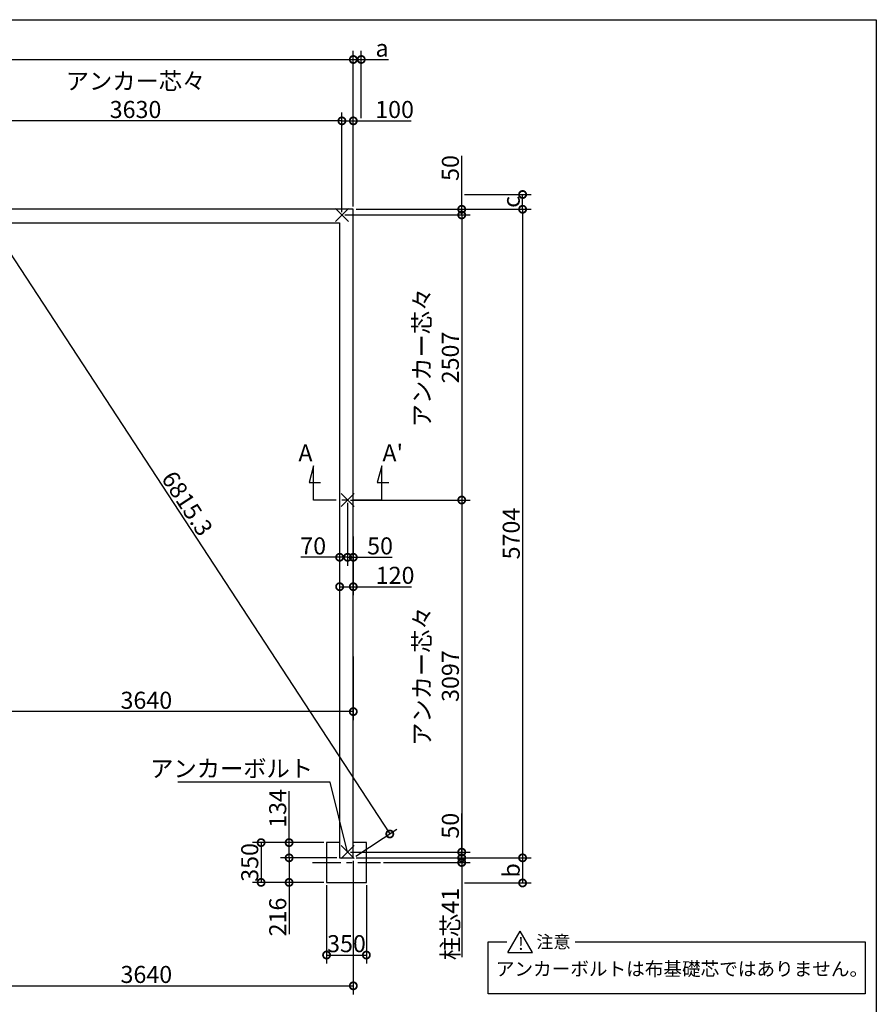
# Model space of a CAD drawing. Extents: x 0 to 20109, y -273 to 13882.
# Drawn here: x 12576 to 20109, y 5222 to 13882 of the extents above; entities that cross this region are included whole.
import ezdxf

# ---------------------------------------------------------------- set-up
doc = ezdxf.new("R2010")
doc.units = 0
doc.header["$LTSCALE"] = 20
doc.header["$PDMODE"] = 3
doc.header["$PDSIZE"] = 2
doc.linetypes.add('CENTER', pattern=[2, 1.25, -0.25, 0.25, -0.25])
doc.layers.get('0').update_dxf_attribs({"linetype": 'CONTINUOUS'})
doc.layers.get('DEFPOINTS').update_dxf_attribs({"linetype": 'CONTINUOUS'})
for name, color, linetype in [('センター', 3, 'CENTER'), ('仕様書枠', 230, 'CONTINUOUS'), ('寸法', 4, 'CONTINUOUS'), ('文字', 7, 'CONTINUOUS'), ('部品1', 7, 'CONTINUOUS')]:
    doc.layers.add(name, color=color, linetype=linetype)
doc.styles.add('STYLE1', font='isocp.shx', dxfattribs={"bigfont": 'bigfont.shx'})
doc.styles.add('STYLE2', font='MS PGothic.ttf')
doc.dimstyles.new('INABA_S50G', dxfattribs={"dimtxt": 150, "dimasz": 125, "dimexe": 75, "dimexo": 25, "dimgap": 25, "dimtad": 3, "dimdec": 1, "dimdsep": 46, "dimtxsty": 'STYLE1', "dimblk1": 'DOTSMALL', "dimblk2": 'DOTSMALL', "dimsah": 1, "dimcen": 0, "dimclrt": 7, "dimadec": 0, "dimazin": 0, "dimtfac": 1, "dimtdec": 4, "dimtix": 1, "dimtmove": 0, "dimatfit": 3, "dimldrblk": 'DOTSMALL', "dimfxl": 1, "dimtolj": 1, "dimtzin": 0, "dimarcsym": 0})

# ---------------------------------------------------------------- blocks, each defined once
blk = doc.blocks.new('_DOTSMALL')
at = {"color": 0, "linetype": 'ByBlock', "ltscale": 50, "const_width": 0.5}
blk.add_lwpolyline([(-0.0625, 0, 1), (0.0625, 0, 1)], format="xyb", close=True, dxfattribs=at)
blk = doc.blocks.new('*D3')
at = {"layer": 'DEFPOINTS', "color": 0, "ltscale": 50}
for p in [(15509.5, 12214.6), (15509.5, 6510.6), (16998.4, 6510.6)]:
    blk.add_point(p, dxfattribs=at)
at = {"layer": '寸法', "color": 0, "lineweight": -2, "ltscale": 50}
for p, q in [((15534.5, 12214.6), (17073.4, 12214.6)), ((16998.4, 12214.6), (16998.4, 6510.6)), ((15534.5, 6510.6), (17073.4, 6510.6))]:
    blk.add_line(p, q, dxfattribs=at)
at = {"layer": '寸法', "color": 0, "lineweight": -2, "ltscale": 50, "xscale": 125, "yscale": 125, "zscale": 125}
for p, rotation in [((16998.4, 12214.6), 90), ((16998.4, 6510.6), 270)]:
    blk.add_blockref('_DOTSMALL', p, dxfattribs=dict(at, rotation=rotation))
at = {"layer": '寸法', "color": 7, "ltscale": 50, "insert": (16898.4, 9362.6), "char_height": 150, "attachment_point": 5, "rotation": 90, "style": 'STYLE1'}
blk.add_mtext('\\A1;5704', dxfattribs=at)
blk = doc.blocks.new('*D6')
at = {"layer": 'DEFPOINTS', "color": 0, "ltscale": 50}
for p in [(15459.5, 6560.6), (15509.5, 6510.6), (16463.1, 6510.6)]:
    blk.add_point(p, dxfattribs=at)
at = {"layer": '寸法', "color": 0, "lineweight": -2, "ltscale": 50}
for p, q in [((16463.1, 6560.6), (16463.1, 6900.7)), ((15484.5, 6560.6), (16538.1, 6560.6)), ((15534.5, 6510.6), (16538.1, 6510.6)), ((16463.1, 6510.6), (16463.1, 6560.6))]:
    blk.add_line(p, q, dxfattribs=at)
at = {"layer": '寸法', "color": 0, "lineweight": -2, "ltscale": 50, "xscale": 125, "yscale": 125, "zscale": 125}
for p, rotation in [((16463.1, 6560.6), 90), ((16463.1, 6510.6), 270)]:
    blk.add_blockref('_DOTSMALL', p, dxfattribs=dict(at, rotation=rotation))
at = {"layer": '寸法', "color": 7, "ltscale": 50, "insert": (16363.1, 6793.2), "char_height": 150, "attachment_point": 5, "rotation": 90, "style": 'STYLE1'}
blk.add_mtext('\\A1;50', dxfattribs=at)
blk = doc.blocks.new('*D9')
at = {"layer": 'DEFPOINTS', "color": 0, "ltscale": 50}
for p in [(15509.5, 12214.6), (15409.5, 12164.6), (16463.1, 12164.6)]:
    blk.add_point(p, dxfattribs=at)
at = {"layer": '寸法', "color": 0, "lineweight": -2, "ltscale": 50}
for p, q in [((16463.1, 12214.6), (16463.1, 12685.3)), ((15534.5, 12214.6), (16538.1, 12214.6)), ((16463.1, 12164.6), (16463.1, 12214.6)), ((15434.5, 12164.6), (16538.1, 12164.6))]:
    blk.add_line(p, q, dxfattribs=at)
at = {"layer": '寸法', "color": 0, "lineweight": -2, "ltscale": 50, "xscale": 125, "yscale": 125, "zscale": 125}
for p, rotation in [((16463.1, 12214.6), 90), ((16463.1, 12164.6), 270)]:
    blk.add_blockref('_DOTSMALL', p, dxfattribs=dict(at, rotation=rotation))
at = {"layer": '寸法', "color": 7, "ltscale": 50, "insert": (16363.1, 12577.7), "char_height": 150, "attachment_point": 5, "rotation": 90, "style": 'STYLE1'}
blk.add_mtext('\\A1;50', dxfattribs=at)
blk = doc.blocks.new('*D10')
at = {"layer": 'DEFPOINTS', "color": 0, "ltscale": 50}
for p in [(15409.5, 12164.6), (15459.5, 9657.6), (16463.1, 9657.6)]:
    blk.add_point(p, dxfattribs=at)
at = {"layer": '寸法', "color": 0, "lineweight": -2, "ltscale": 50}
for p, q in [((15434.5, 12164.6), (16538.1, 12164.6)), ((16463.1, 12164.6), (16463.1, 9657.6)), ((15484.5, 9657.6), (16538.1, 9657.6))]:
    blk.add_line(p, q, dxfattribs=at)
at = {"layer": '寸法', "color": 0, "lineweight": -2, "ltscale": 50, "xscale": 125, "yscale": 125, "zscale": 125}
for p, rotation in [((16463.1, 12164.6), 90), ((16463.1, 9657.6), 270)]:
    blk.add_blockref('_DOTSMALL', p, dxfattribs=dict(at, rotation=rotation))
at = {"layer": '寸法', "color": 7, "ltscale": 50, "insert": (16238, 10911.1), "char_height": 150, "attachment_point": 5, "rotation": 90, "style": 'STYLE1'}
blk.add_mtext('\\A1;アンカー芯々\\P2507', dxfattribs=at)
blk = doc.blocks.new('*D11')
at = {"layer": 'DEFPOINTS', "color": 0, "ltscale": 50}
for p in [(15509.5, 12992.2), (15509.5, 12214.6), (15409.5, 12164.6)]:
    blk.add_point(p, dxfattribs=at)
at = {"layer": '寸法', "color": 0, "lineweight": -2, "ltscale": 50}
for p, q in [((15409.5, 12189.6), (15409.5, 13067.2)), ((15409.5, 12992.2), (15509.5, 12992.2)), ((15509.5, 12239.6), (15509.5, 13067.2)), ((15509.5, 12992.2), (16017.7, 12992.2))]:
    blk.add_line(p, q, dxfattribs=at)
at = {"layer": '寸法', "color": 0, "lineweight": -2, "ltscale": 50, "xscale": 125, "yscale": 125, "zscale": 125, "rotation": 180}
blk.add_blockref('_DOTSMALL', (15409.5, 12992.2), dxfattribs=at)
at = {"layer": '寸法', "color": 0, "lineweight": -2, "ltscale": 50, "xscale": 125, "yscale": 125, "zscale": 125}
blk.add_blockref('_DOTSMALL', (15509.5, 12992.2), dxfattribs=at)
at = {"layer": '寸法', "color": 7, "ltscale": 50, "insert": (15872.6, 13092.2), "char_height": 150, "attachment_point": 5, "style": 'STYLE1'}
blk.add_mtext('\\A1;100', dxfattribs=at)
blk = doc.blocks.new('*D12')
at = {"layer": 'DEFPOINTS', "color": 0, "ltscale": 50}
for p in [(15459.5, 9657.6), (15459.5, 6560.6), (16463.1, 6560.6)]:
    blk.add_point(p, dxfattribs=at)
at = {"layer": '寸法', "color": 0, "lineweight": -2, "ltscale": 50}
for p, q in [((15484.5, 9657.6), (16538.1, 9657.6)), ((16463.1, 9657.6), (16463.1, 6560.6)), ((15484.5, 6560.6), (16538.1, 6560.6))]:
    blk.add_line(p, q, dxfattribs=at)
at = {"layer": '寸法', "color": 0, "lineweight": -2, "ltscale": 50, "xscale": 125, "yscale": 125, "zscale": 125}
for p, rotation in [((16463.1, 9657.6), 90), ((16463.1, 6560.6), 270)]:
    blk.add_blockref('_DOTSMALL', p, dxfattribs=dict(at, rotation=rotation))
at = {"layer": '寸法', "color": 7, "ltscale": 50, "insert": (16238.1, 8109.1), "char_height": 150, "attachment_point": 5, "rotation": 90, "style": 'STYLE1'}
blk.add_mtext('\\A1;アンカー芯々\\P3097', dxfattribs=at)
blk = doc.blocks.new('*D13')
at = {"layer": 'DEFPOINTS', "color": 0, "ltscale": 50}
for p in [(15274.5, 6294.6), (15624.5, 6294.6), (15624.5, 5655.8)]:
    blk.add_point(p, dxfattribs=at)
at = {"layer": '寸法', "color": 0, "lineweight": -2, "ltscale": 50}
for p, q in [((15274.5, 6269.6), (15274.5, 5580.8)), ((15624.5, 6269.6), (15624.5, 5580.8)), ((15274.5, 5655.8), (15624.5, 5655.8))]:
    blk.add_line(p, q, dxfattribs=at)
at = {"layer": '寸法', "color": 0, "lineweight": -2, "ltscale": 50, "xscale": 125, "yscale": 125, "zscale": 125, "rotation": 180}
blk.add_blockref('_DOTSMALL', (15274.5, 5655.8), dxfattribs=at)
at = {"layer": '寸法', "color": 0, "lineweight": -2, "ltscale": 50, "xscale": 125, "yscale": 125, "zscale": 125}
blk.add_blockref('_DOTSMALL', (15624.5, 5655.8), dxfattribs=at)
at = {"layer": '寸法', "color": 7, "ltscale": 50, "insert": (15449.5, 5755.8), "char_height": 150, "attachment_point": 5, "style": 'STYLE1'}
blk.add_mtext('\\A1;350', dxfattribs=at)
blk = doc.blocks.new('*D14')
at = {"layer": 'DEFPOINTS', "color": 0, "ltscale": 50}
for p in [(14945, 6644.6), (15274.5, 6644.6), (15389.5, 6510.6)]:
    blk.add_point(p, dxfattribs=at)
at = {"layer": '寸法', "color": 0, "lineweight": -2, "ltscale": 50}
for p, q in [((14945, 6644.6), (14945, 7097.5)), ((15249.5, 6644.6), (14870, 6644.6)), ((14945, 6510.6), (14945, 6644.6)), ((15364.5, 6510.6), (14870, 6510.6))]:
    blk.add_line(p, q, dxfattribs=at)
at = {"layer": '寸法', "color": 0, "lineweight": -2, "ltscale": 50, "xscale": 125, "yscale": 125, "zscale": 125}
for p, rotation in [((14945, 6644.6), 90), ((14945, 6510.6), 270)]:
    blk.add_blockref('_DOTSMALL', p, dxfattribs=dict(at, rotation=rotation))
at = {"layer": '寸法', "color": 7, "ltscale": 50, "insert": (14845, 6945), "char_height": 150, "attachment_point": 5, "rotation": 90, "style": 'STYLE1'}
blk.add_mtext('\\A1;134', dxfattribs=at)
blk = doc.blocks.new('*D15')
at = {"layer": 'DEFPOINTS', "color": 0, "ltscale": 50}
for p in [(15274.5, 6644.6), (14698.8, 6294.6), (15274.5, 6294.6)]:
    blk.add_point(p, dxfattribs=at)
at = {"layer": '寸法', "color": 0, "lineweight": -2, "ltscale": 50}
for p, q in [((15249.5, 6644.6), (14623.8, 6644.6)), ((14698.8, 6644.6), (14698.8, 6294.6)), ((15249.5, 6294.6), (14623.8, 6294.6))]:
    blk.add_line(p, q, dxfattribs=at)
at = {"layer": '寸法', "color": 0, "lineweight": -2, "ltscale": 50, "xscale": 125, "yscale": 125, "zscale": 125}
for p, rotation in [((14698.8, 6644.6), 90), ((14698.8, 6294.6), 270)]:
    blk.add_blockref('_DOTSMALL', p, dxfattribs=dict(at, rotation=rotation))
at = {"layer": '寸法', "color": 7, "ltscale": 50, "insert": (14598.8, 6470.2), "char_height": 150, "attachment_point": 5, "rotation": 90, "style": 'STYLE1'}
blk.add_mtext('\\A1;350', dxfattribs=at)
blk = doc.blocks.new('*D16')
at = {"layer": 'DEFPOINTS', "color": 0, "ltscale": 50}
for p in [(14945, 6510.6), (15389.5, 6510.6), (15274.5, 6294.6)]:
    blk.add_point(p, dxfattribs=at)
at = {"layer": '寸法', "color": 0, "lineweight": -2, "ltscale": 50}
for p, q in [((15364.5, 6510.6), (14870, 6510.6)), ((14945, 6510.6), (14945, 6294.6)), ((15249.5, 6294.6), (14870, 6294.6)), ((14945, 6294.6), (14945, 5839.6))]:
    blk.add_line(p, q, dxfattribs=at)
at = {"layer": '寸法', "color": 0, "lineweight": -2, "ltscale": 50, "xscale": 125, "yscale": 125, "zscale": 125}
for p, rotation in [((14945, 6510.6), 90), ((14945, 6294.6), 270)]:
    blk.add_blockref('_DOTSMALL', p, dxfattribs=dict(at, rotation=rotation))
at = {"layer": '寸法', "color": 7, "ltscale": 50, "insert": (14845, 5990.2), "char_height": 150, "attachment_point": 5, "rotation": 90, "style": 'STYLE1'}
blk.add_mtext('\\A1;216', dxfattribs=at)
blk = doc.blocks.new('*D20')
at = {"layer": 'DEFPOINTS', "color": 0, "ltscale": 50}
for p in [(11779.5, 12992.2), (11779.5, 12164.6), (15409.5, 12164.6)]:
    blk.add_point(p, dxfattribs=at)
at = {"layer": '寸法', "color": 0, "lineweight": -2, "ltscale": 50}
for p, q in [((11779.5, 12189.6), (11779.5, 13067.2)), ((15409.5, 12992.2), (11779.5, 12992.2)), ((15409.5, 12189.6), (15409.5, 13067.2))]:
    blk.add_line(p, q, dxfattribs=at)
at = {"layer": '寸法', "color": 0, "lineweight": -2, "ltscale": 50, "xscale": 125, "yscale": 125, "zscale": 125, "rotation": 180}
blk.add_blockref('_DOTSMALL', (11779.5, 12992.2), dxfattribs=at)
at = {"layer": '寸法', "color": 0, "lineweight": -2, "ltscale": 50, "xscale": 125, "yscale": 125, "zscale": 125}
blk.add_blockref('_DOTSMALL', (15409.5, 12992.2), dxfattribs=at)
at = {"layer": '寸法', "color": 7, "ltscale": 50, "insert": (13594.5, 13217.2), "char_height": 150, "attachment_point": 5, "style": 'STYLE1'}
blk.add_mtext('\\A1;アンカー芯々\\P3630', dxfattribs=at)
blk = doc.blocks.new('*D21')
at = {"layer": 'DEFPOINTS', "color": 0, "ltscale": 50}
for p in [(15509.5, 13532), (15579.5, 12992.2), (15509.5, 12214.6)]:
    blk.add_point(p, dxfattribs=at)
at = {"layer": '寸法', "color": 0, "lineweight": -2, "ltscale": 50}
for p, q in [((15509.5, 12239.6), (15509.5, 13607)), ((15579.5, 13017.2), (15579.5, 13607)), ((15509.5, 13532), (15579.5, 13532)), ((15579.5, 13532), (15819.9, 13532))]:
    blk.add_line(p, q, dxfattribs=at)
at = {"layer": '寸法', "color": 0, "lineweight": -2, "ltscale": 50, "xscale": 125, "yscale": 125, "zscale": 125, "rotation": 180}
blk.add_blockref('_DOTSMALL', (15509.5, 13532), dxfattribs=at)
at = {"layer": '寸法', "color": 0, "lineweight": -2, "ltscale": 50, "xscale": 125, "yscale": 125, "zscale": 125}
blk.add_blockref('_DOTSMALL', (15579.5, 13532), dxfattribs=at)
at = {"layer": '寸法', "color": 7, "ltscale": 50, "insert": (15762.2, 13632), "char_height": 150, "attachment_point": 5, "style": 'STYLE1'}
blk.add_mtext('\\A1;a', dxfattribs=at)
blk = doc.blocks.new('*D23')
at = {"layer": 'DEFPOINTS', "color": 0, "ltscale": 50}
for p in [(16463.1, 12344.6), (16998.4, 12344.6), (15509.5, 12214.6)]:
    blk.add_point(p, dxfattribs=at)
at = {"layer": '寸法', "color": 0, "lineweight": -2, "ltscale": 50}
for p, q in [((16488.1, 12344.6), (17073.4, 12344.6)), ((16998.4, 12214.6), (16998.4, 12344.6)), ((15534.5, 12214.6), (17073.4, 12214.6))]:
    blk.add_line(p, q, dxfattribs=at)
at = {"layer": '寸法', "color": 0, "lineweight": -2, "ltscale": 50, "xscale": 125, "yscale": 125, "zscale": 125}
for p, rotation in [((16998.4, 12344.6), 90), ((16998.4, 12214.6), 270)]:
    blk.add_blockref('_DOTSMALL', p, dxfattribs=dict(at, rotation=rotation))
at = {"layer": '寸法', "color": 7, "ltscale": 50, "insert": (16898.4, 12279.6), "char_height": 150, "attachment_point": 5, "rotation": 90, "style": 'STYLE1'}
blk.add_mtext('\\A1;c', dxfattribs=at)
blk = doc.blocks.new('*D24')
at = {"layer": 'DEFPOINTS', "color": 0, "ltscale": 50}
for p in [(15509.5, 6510.6), (16462.4, 6289.6), (16998.4, 6289.6)]:
    blk.add_point(p, dxfattribs=at)
at = {"layer": '寸法', "color": 0, "lineweight": -2, "ltscale": 50}
for p, q in [((15534.5, 6510.6), (17073.4, 6510.6)), ((16998.4, 6510.6), (16998.4, 6289.6)), ((16487.4, 6289.6), (17073.4, 6289.6))]:
    blk.add_line(p, q, dxfattribs=at)
at = {"layer": '寸法', "color": 0, "lineweight": -2, "ltscale": 50, "xscale": 125, "yscale": 125, "zscale": 125}
for p, rotation in [((16998.4, 6510.6), 90), ((16998.4, 6289.6), 270)]:
    blk.add_blockref('_DOTSMALL', p, dxfattribs=dict(at, rotation=rotation))
at = {"layer": '寸法', "color": 7, "ltscale": 50, "insert": (16898.4, 6400.1), "char_height": 150, "attachment_point": 5, "rotation": 90, "style": 'STYLE1'}
blk.add_mtext('\\A1;b', dxfattribs=at)
blk = doc.blocks.new('*D26')
at = {"layer": 'DEFPOINTS', "color": 0, "ltscale": 50}
for p in [(15459.5, 9657.6), (15509.5, 9362.7), (15509.5, 9154.1)]:
    blk.add_point(p, dxfattribs=at)
at = {"layer": '寸法', "color": 0, "lineweight": -2, "ltscale": 50}
for p, q in [((15459.5, 9632.6), (15459.5, 9079.1)), ((15509.5, 9337.7), (15509.5, 9079.1)), ((15459.5, 9154.1), (15509.5, 9154.1)), ((15509.5, 9154.1), (15852.4, 9154.1))]:
    blk.add_line(p, q, dxfattribs=at)
at = {"layer": '寸法', "color": 0, "lineweight": -2, "ltscale": 50, "xscale": 125, "yscale": 125, "zscale": 125, "rotation": 180}
blk.add_blockref('_DOTSMALL', (15459.5, 9154.1), dxfattribs=at)
at = {"layer": '寸法', "color": 0, "lineweight": -2, "ltscale": 50, "xscale": 125, "yscale": 125, "zscale": 125}
blk.add_blockref('_DOTSMALL', (15509.5, 9154.1), dxfattribs=at)
at = {"layer": '寸法', "color": 7, "ltscale": 50, "insert": (15744.8, 9254.1), "char_height": 150, "attachment_point": 5, "style": 'STYLE1'}
blk.add_mtext('\\A1;50', dxfattribs=at)
blk = doc.blocks.new('*D27')
at = {"layer": 'DEFPOINTS', "color": 0, "ltscale": 50}
for p in [(15459.5, 9657.6), (15389.5, 9535.7), (15459.5, 9154.1)]:
    blk.add_point(p, dxfattribs=at)
at = {"layer": '寸法', "color": 0, "lineweight": -2, "ltscale": 50}
for p, q in [((15459.5, 9632.6), (15459.5, 9079.1)), ((15389.5, 9510.7), (15389.5, 9079.1)), ((15389.5, 9154.1), (15049.4, 9154.1)), ((15459.5, 9154.1), (15389.5, 9154.1))]:
    blk.add_line(p, q, dxfattribs=at)
at = {"layer": '寸法', "color": 0, "lineweight": -2, "ltscale": 50, "xscale": 125, "yscale": 125, "zscale": 125, "rotation": 180}
blk.add_blockref('_DOTSMALL', (15389.5, 9154.1), dxfattribs=at)
at = {"layer": '寸法', "color": 0, "lineweight": -2, "ltscale": 50, "xscale": 125, "yscale": 125, "zscale": 125}
blk.add_blockref('_DOTSMALL', (15459.5, 9154.1), dxfattribs=at)
at = {"layer": '寸法', "color": 7, "ltscale": 50, "insert": (15156.9, 9254.1), "char_height": 150, "attachment_point": 5, "style": 'STYLE1'}
blk.add_mtext('\\A1;70', dxfattribs=at)
blk = doc.blocks.new('*D28')
at = {"layer": 'DEFPOINTS', "color": 0, "ltscale": 50}
for p in [(15389.5, 9196.7), (15509.5, 9196.7), (15509.5, 8895.3)]:
    blk.add_point(p, dxfattribs=at)
at = {"layer": '寸法', "color": 0, "lineweight": -2, "ltscale": 50}
for p, q in [((15389.5, 9171.7), (15389.5, 8820.3)), ((15509.5, 9171.7), (15509.5, 8820.3)), ((15389.5, 8895.3), (15509.5, 8895.3)), ((15509.5, 8895.3), (16022.4, 8895.3))]:
    blk.add_line(p, q, dxfattribs=at)
at = {"layer": '寸法', "color": 0, "lineweight": -2, "ltscale": 50, "xscale": 125, "yscale": 125, "zscale": 125, "rotation": 180}
blk.add_blockref('_DOTSMALL', (15389.5, 8895.3), dxfattribs=at)
at = {"layer": '寸法', "color": 0, "lineweight": -2, "ltscale": 50, "xscale": 125, "yscale": 125, "zscale": 125}
blk.add_blockref('_DOTSMALL', (15509.5, 8895.3), dxfattribs=at)
at = {"layer": '寸法', "color": 7, "ltscale": 50, "insert": (15877.3, 8995.3), "char_height": 150, "attachment_point": 5, "style": 'STYLE1'}
blk.add_mtext('\\A1;120', dxfattribs=at)
blk = doc.blocks.new('*D29')
at = {"layer": 'DEFPOINTS', "color": 0, "ltscale": 50}
for p in [(15509.5, 6510.6), (11869.5, 5964.9), (15509.5, 5385)]:
    blk.add_point(p, dxfattribs=at)
at = {"layer": '寸法', "color": 0, "lineweight": -2, "ltscale": 50}
for p, q in [((15509.5, 6485.6), (15509.5, 5310)), ((11869.5, 5939.9), (11869.5, 5310)), ((11869.5, 5385), (15509.5, 5385))]:
    blk.add_line(p, q, dxfattribs=at)
at = {"layer": '寸法', "color": 0, "lineweight": -2, "ltscale": 50, "xscale": 125, "yscale": 125, "zscale": 125, "rotation": 180}
blk.add_blockref('_DOTSMALL', (11869.5, 5385), dxfattribs=at)
at = {"layer": '寸法', "color": 0, "lineweight": -2, "ltscale": 50, "xscale": 125, "yscale": 125, "zscale": 125}
blk.add_blockref('_DOTSMALL', (15509.5, 5385), dxfattribs=at)
at = {"layer": '寸法', "color": 7, "ltscale": 50, "insert": (13689.5, 5485), "char_height": 150, "attachment_point": 5, "style": 'STYLE1'}
blk.add_mtext('\\A1;3640', dxfattribs=at)
blk = doc.blocks.new('*D30')
at = {"layer": 'DEFPOINTS', "color": 0, "ltscale": 50}
for p in [(15509.5, 6510.6), (15749.5, 6469.6), (16463.1, 6469.6)]:
    blk.add_point(p, dxfattribs=at)
at = {"layer": '寸法', "color": 0, "lineweight": -2, "ltscale": 50}
for p, q in [((16463.1, 6510.6), (16463.1, 6635.6)), ((15534.5, 6510.6), (16538.1, 6510.6)), ((16463.1, 6510.6), (16463.1, 6469.6)), ((15774.5, 6469.6), (16538.1, 6469.6)), ((16463.1, 6469.6), (16463.1, 5637.1))]:
    blk.add_line(p, q, dxfattribs=at)
at = {"layer": '寸法', "color": 0, "lineweight": -2, "ltscale": 50, "xscale": 125, "yscale": 125, "zscale": 125}
for p, rotation in [((16463.1, 6510.6), 270), ((16463.1, 6469.6), 90)]:
    blk.add_blockref('_DOTSMALL', p, dxfattribs=dict(at, rotation=rotation))
at = {"layer": '寸法', "color": 7, "ltscale": 50, "insert": (16363.1, 5928.4), "char_height": 150, "attachment_point": 5, "rotation": 90, "style": 'STYLE1'}
blk.add_mtext('\\A1;柱芯41', dxfattribs=at)
blk = doc.blocks.new('*D32')
at = {"layer": 'DEFPOINTS', "color": 0, "ltscale": 50}
for p in [(11779.5, 12214.6), (15830.5, 6720.5), (15509.5, 6510.6)]:
    blk.add_point(p, dxfattribs=at)
at = {"layer": '寸法', "color": 0, "lineweight": -2, "ltscale": 50}
for p, q in [((11800.4, 12228.3), (12163.2, 12465.6)), ((12100.5, 12424.5), (15830.5, 6720.5)), ((15530.4, 6524.3), (15893.2, 6761.6))]:
    blk.add_line(p, q, dxfattribs=at)
at = {"layer": '寸法', "color": 0, "lineweight": -2, "ltscale": 50, "xscale": 125, "yscale": 125, "zscale": 125}
for p, rotation in [((12100.5, 12424.5), 123.1817591978334), ((15830.5, 6720.5), 303.1817591978334)]:
    blk.add_blockref('_DOTSMALL', p, dxfattribs=dict(at, rotation=rotation))
at = {"layer": '寸法', "color": 7, "ltscale": 50, "insert": (14049.2, 9627.2), "char_height": 150, "attachment_point": 5, "rotation": 303.18176, "style": 'STYLE1'}
blk.add_mtext('\\A1;6815.3', dxfattribs=at)
blk = doc.blocks.new('*D33')
at = {"layer": 'DEFPOINTS', "color": 0, "ltscale": 50}
for p in [(11869.5, 9683.5), (15509.5, 8306.1), (11869.5, 7796.6)]:
    blk.add_point(p, dxfattribs=at)
at = {"layer": '寸法', "color": 0, "lineweight": -2, "ltscale": 50}
for p, q in [((11869.5, 9658.5), (11869.5, 7721.6)), ((15509.5, 8281.1), (15509.5, 7721.6)), ((15509.5, 7796.6), (11869.5, 7796.6))]:
    blk.add_line(p, q, dxfattribs=at)
at = {"layer": '寸法', "color": 0, "lineweight": -2, "ltscale": 50, "xscale": 125, "yscale": 125, "zscale": 125, "rotation": 180}
blk.add_blockref('_DOTSMALL', (11869.5, 7796.6), dxfattribs=at)
at = {"layer": '寸法', "color": 0, "lineweight": -2, "ltscale": 50, "xscale": 125, "yscale": 125, "zscale": 125}
blk.add_blockref('_DOTSMALL', (15509.5, 7796.6), dxfattribs=at)
at = {"layer": '寸法', "color": 7, "ltscale": 50, "insert": (13689.5, 7896.6), "char_height": 150, "attachment_point": 5, "style": 'STYLE1'}
blk.add_mtext('\\A1;3640', dxfattribs=at)
blk = doc.blocks.new('*D34')
at = {"layer": 'DEFPOINTS', "color": 0, "ltscale": 50}
for p in [(15509.5, 13532), (4599.5, 12214.6), (15509.5, 12214.6)]:
    blk.add_point(p, dxfattribs=at)
at = {"layer": '寸法', "color": 0, "lineweight": -2, "ltscale": 50}
for p, q in [((4599.5, 12239.6), (4599.5, 13607)), ((15509.5, 12239.6), (15509.5, 13607)), ((4599.5, 13532), (15509.5, 13532))]:
    blk.add_line(p, q, dxfattribs=at)
at = {"layer": '寸法', "color": 0, "lineweight": -2, "ltscale": 50, "xscale": 125, "yscale": 125, "zscale": 125, "rotation": 180}
blk.add_blockref('_DOTSMALL', (4599.5, 13532), dxfattribs=at)
at = {"layer": '寸法', "color": 0, "lineweight": -2, "ltscale": 50, "xscale": 125, "yscale": 125, "zscale": 125}
blk.add_blockref('_DOTSMALL', (15509.5, 13532), dxfattribs=at)
at = {"layer": '寸法', "color": 7, "ltscale": 50, "insert": (10054.5, 13639.5), "char_height": 150, "attachment_point": 5, "style": 'STYLE1'}
blk.add_mtext('\\A1;N(連続数)×3630+20', dxfattribs=at)

msp = doc.modelspace()

# ---------------------------------------------------------------- linework, layer by layer
at = {"layer": 'センター', "ltscale": 10}
for p, q in [((15759.5, 9657.62), (15159.5, 9657.62)), ((15149.5, 6469.62), (15749.5, 6469.62))]:
    msp.add_line(p, q, dxfattribs=at)
at = {"layer": '仕様書枠', "ltscale": 50}
for p, q in [((0, 13882), (20109, 13882)), ((20109, 13882), (20109, 0)), ((15352.32, 12107.44), (15466.68, 12221.8)), ((15352.32, 12221.8), (15466.68, 12107.44)), ((15402.32, 9714.8), (15516.68, 9600.44)), ((15402.32, 9600.44), (15516.68, 9714.8)), ((15402.32, 6617.8), (15516.68, 6503.44)), ((15402.32, 6503.44), (15516.68, 6617.8))]:
    msp.add_line(p, q, dxfattribs=at)
at = {"layer": '寸法', "ltscale": 50}
for p, q in [((15159.5, 9957.62), (15120.68, 9812.73)), ((15159.5, 9657.62), (15159.5, 9957.62)), ((15759.5, 9957.62), (15720.68, 9812.73)), ((15759.5, 9657.62), (15759.5, 9957.62)), ((15120.68, 9812.73), (15220.68, 9812.73)), ((15720.68, 9812.73), (15820.68, 9812.73))]:
    msp.add_line(p, q, dxfattribs=at)
at = {"layer": '部品1', "ltscale": 50}
for p, q in [((15509.5, 12214.62), (4599.5, 12214.62)), ((15509.5, 6510.62), (15509.5, 12214.62)), ((4719.5, 12094.62), (15389.5, 12094.62)), ((15389.5, 12094.62), (15389.5, 6510.62)), ((15389.5, 6644.62), (15274.5, 6644.62)), ((15274.5, 6644.62), (15274.5, 6294.62)), ((15624.5, 6644.62), (15509.5, 6644.62)), ((15624.5, 6294.62), (15624.5, 6644.62)), ((15389.5, 6510.62), (15509.5, 6510.62)), ((15274.5, 6294.62), (15624.5, 6294.62)), ((16869.45, 5678.03), (16977.48, 5865.14)), ((17085.5, 5678.03), (16977.48, 5865.14)), ((16695.51, 5313.97), (16695.51, 5771.59)), ((16695.51, 5771.59), (16859.75, 5771.59)), ((17461.36, 5771.59), (20012.09, 5771.59)), ((20012.09, 5771.59), (20012.09, 5313.97)), ((16869.45, 5678.03), (17085.5, 5678.03)), ((20012.09, 5313.97), (16695.51, 5313.97))]:
    msp.add_line(p, q, dxfattribs=at)

# ---------------------------------------------------------------- texts
at = {"layer": '寸法', "color": 7, "ltscale": 50, "insert": (15155.79, 7276.18), "char_height": 150, "attachment_point": 6, "style": 'STYLE1'}
msp.add_mtext('アンカーボルト', dxfattribs=at)
at = {"layer": '文字', "ltscale": 50, "style": 'STYLE1'}
for s, p in [('A', (15026.71, 9996.64)), ("A'", (15765.43, 9996.64))]:
    msp.add_text(s, height=150, dxfattribs=at).set_placement(p)
at = {"layer": '部品1', "ltscale": 50, "style": 'STYLE2'}
for s, height, p in [('!', 110, (16959.48, 5701.08)), ('注意', 110, (17119.65, 5717.15)), ('アンカーボルトは布基礎芯ではありません。', 120, (16763.14, 5473.94))]:
    msp.add_text(s, height=height, dxfattribs=at).set_placement(p)

# ---------------------------------------------------------------- dimensions: what is measured, and where the dimension line sits
at = {"layer": '寸法', "ltscale": 50}
dim = msp.add_linear_dim(base=(15509.5, 13532), p1=(4599.5, 12214.62), p2=(15509.5, 12214.62), text='N(連続数)×3630+20', dimstyle='INABA_S50G', dxfattribs=at)
dim.commit()
dim.dimension.update_dxf_attribs({"geometry": '*D34', "text_midpoint": (10054.5, 13639.5)})
for base, p1, p2, angle, text, picture, middle in [((15509.5, 13532), (15579.5, 12992.18), (15509.5, 12214.62), 180, 'a', '*D21', (15762.22, 13532)), ((16998.39, 12344.62), (15509.5, 12214.62), (16463.06, 12344.62), 90, 'c', '*D23', (16998.39, 12279.62)), ((16463.06, 6469.62), (15509.5, 6510.62), (15749.5, 6469.62), 90, '柱芯<>', '*D30', (16463.06, 5928.37)), ((16998.39, 6289.62), (15509.5, 6510.62), (16462.4, 6289.62), 90, 'b', '*D24', (16998.39, 6400.12))]:
    dim = msp.add_linear_dim(base=base, p1=p1, p2=p2, angle=angle, text=text, dimstyle='INABA_S50G', dxfattribs=at)
    dim.commit()
    dim.dimension.update_dxf_attribs({"geometry": picture, "text_midpoint": middle, "dimtype": 160})
for base, p1, p2, angle, picture, middle in [((11779.5, 12992.18), (15409.5, 12164.62), (11779.5, 12164.62), 180, '*D20', (13594.5, 13217.18)), ((16463.06, 9657.62), (15409.5, 12164.62), (15459.5, 9657.62), 90, '*D10', (16238.05, 10911.12)), ((16463.06, 6560.62), (15459.5, 9657.62), (15459.5, 6560.62), 90, '*D12', (16238.06, 8109.12))]:
    dim = msp.add_linear_dim(base=base, p1=p1, p2=p2, angle=angle, text='アンカー芯々\\P<>', dimstyle='INABA_S50G', dxfattribs=at)
    dim.commit()
    dim.dimension.update_dxf_attribs({"geometry": picture, "text_midpoint": middle})
for base, p1, p2, picture, middle in [((15509.5, 12992.18), (15409.5, 12164.62), (15509.5, 12214.62), '*D11', (15872.61, 12992.18)), ((15509.5, 8895.32), (15389.5, 9196.71), (15509.5, 9196.71), '*D28', (15877.31, 8895.32))]:
    dim = msp.add_linear_dim(base=base, p1=p1, p2=p2, dimstyle='INABA_S50G', dxfattribs=at)
    dim.commit()
    dim.dimension.update_dxf_attribs({"geometry": picture, "text_midpoint": middle, "dimtype": 160})
for base, p1, p2, angle, picture, middle in [((16463.06, 12164.62), (15509.5, 12214.62), (15409.5, 12164.62), 90, '*D9', (16463.06, 12577.73)), ((15459.5, 9154.05), (15389.5, 9535.67), (15459.5, 9657.62), 180, '*D27', (15156.94, 9154.05)), ((15509.5, 9154.05), (15459.5, 9657.62), (15509.5, 9362.67), 180, '*D26', (15744.83, 9154.05)), ((14944.98, 6644.62), (15389.5, 6510.62), (15274.5, 6644.62), 90, '*D14', (14944.98, 6944.99)), ((16463.06, 6510.62), (15459.5, 6560.62), (15509.5, 6510.62), 90, '*D6', (16463.06, 6793.18)), ((14698.81, 6294.62), (15274.5, 6644.62), (15274.5, 6294.62), 90, '*D15', (14698.81, 6470.18)), ((14944.98, 6510.62), (15274.5, 6294.62), (15389.5, 6510.62), 90, '*D16', (14944.98, 5990.21))]:
    dim = msp.add_linear_dim(base=base, p1=p1, p2=p2, angle=angle, dimstyle='INABA_S50G', dxfattribs=at)
    dim.commit()
    dim.dimension.update_dxf_attribs({"geometry": picture, "text_midpoint": middle, "dimtype": 160})
dim = msp.add_aligned_dim(p1=(11779.5, 12214.62), p2=(15509.5, 6510.62), distance=383.51, dimstyle='INABA_S50G', override={"dimtad": 1, "dimzin": 1, "dimtdec": 1, "dimtix": 0, "dimtmove": 2}, dxfattribs=at)
dim.commit()
dim.dimension.update_dxf_attribs({"geometry": '*D32', "text_midpoint": (14049.17, 9627.24)})
for base, p1, p2, angle, picture, middle in [((16998.39, 6510.62), (15509.5, 12214.62), (15509.5, 6510.62), 90, '*D3', (16898.39, 9362.62)), ((11869.5, 7796.65), (15509.5, 8306.08), (11869.5, 9683.52), 180, '*D33', (13689.5, 7896.65))]:
    dim = msp.add_linear_dim(base=base, p1=p1, p2=p2, angle=angle, dimstyle='INABA_S50G', dxfattribs=at)
    dim.commit()
    dim.dimension.update_dxf_attribs({"geometry": picture, "text_midpoint": middle})
for base, p1, p2, picture, middle in [((15509.5, 5384.97), (11869.5, 5964.93), (15509.5, 6510.62), '*D29', (13689.5, 5484.97)), ((15624.5, 5655.79), (15274.5, 6294.62), (15624.5, 6294.62), '*D13', (15449.5, 5755.79))]:
    dim = msp.add_linear_dim(base=base, p1=p1, p2=p2, dimstyle='INABA_S50G', dxfattribs=at)
    dim.commit()
    dim.dimension.update_dxf_attribs({"geometry": picture, "text_midpoint": middle})

# ---------------------------------------------------------------- leaders
at = {"layer": '寸法', "ltscale": 50, "has_arrowhead": 0, "annotation_type": 0, "has_hookline": 1, "hookline_direction": 1, "text_width": 1190}
msp.add_leader([(15459.5, 6560.62), (15305.79, 7176.18), (15180.79, 7176.18)], dimstyle='INABA_S50G', dxfattribs=at)

doc.saveas('drawing.dxf')
